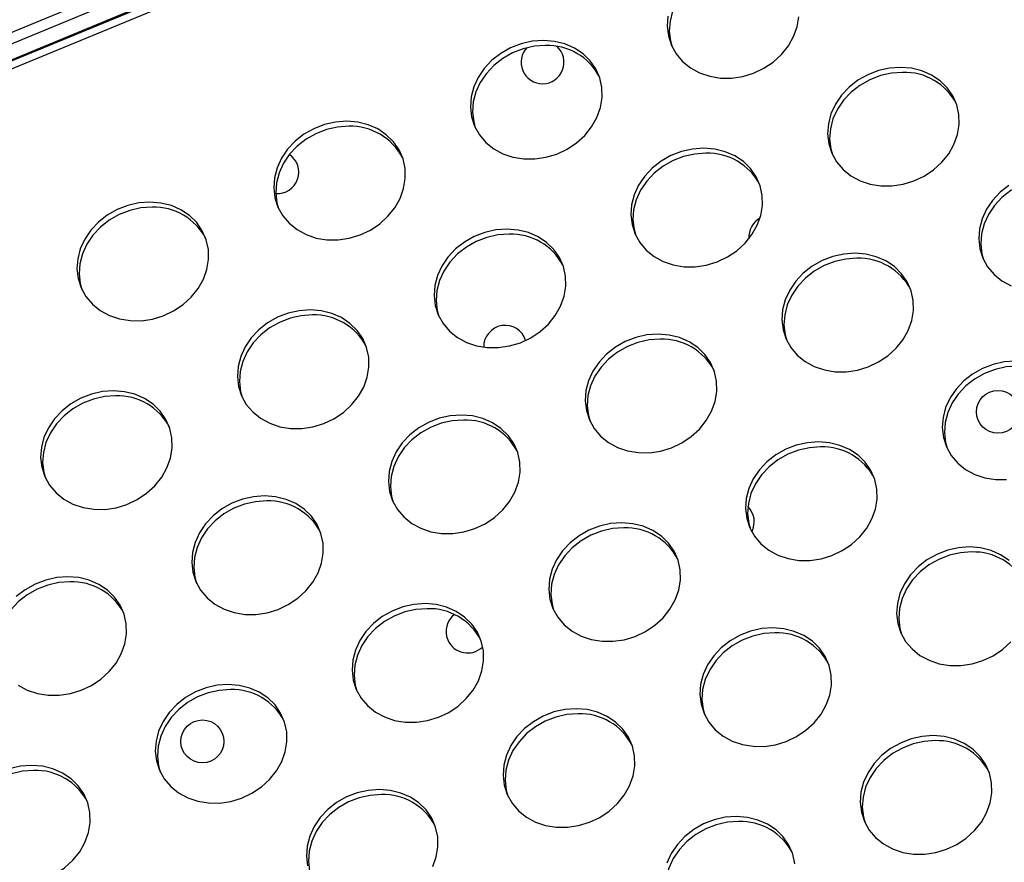
# Model space of a CAD drawing. Units: millimetres. Extents: x 11854.8 to 11867.4, y 10743.2 to 10756.1.
# Drawn here: x 11859.7 to 11859.9, y 10751.5 to 10751.6 of the extents above; entities that cross this region are included whole.
import ezdxf

# ---------------------------------------------------------------- set-up
doc = ezdxf.new("R2010")
doc.units = ezdxf.units.MM

msp = doc.modelspace()

# ---------------------------------------------------------------- linework, layer by layer
at = {"color": 8, "linetype": 'Continuous', "lineweight": 25}
msp.add_line((11860.18465284956, 10751.82056898038), (11859.50871612893, 10751.54058682339), dxfattribs=at)
at = {"color": 7, "linetype": 'Continuous', "lineweight": 25}
for p, q in [((11860.18028832769, 10751.8178640778), (11859.24005530097, 10751.42966273082)), ((11860.1808105382, 10751.81661136732), (11859.24057751148, 10751.42841002034)), ((11860.15693025691, 10751.81204798102), (11859.26473977548, 10751.44249058339)), ((11859.33750186091, 10751.47479441042), (11860.08421069169, 10751.78409133527))]:
    msp.add_line(p, q, dxfattribs=at)
at = {"color": 7, "linetype": 'Continuous', "lineweight": 25, "flags": 128}
for points in [[(11859.81317484846, 10751.62806851893), (11859.81109422391, 10751.627919977), (11859.8090352925, 10751.62745764518), (11859.80705728591, 10751.62669482392), (11859.80521710781, 10751.6256534582), (11859.80356769676, 10751.62436350622), (11859.80215650331, 10751.62286207754), (11859.80102412494, 10751.62119236554), (11859.8002031381, 10751.61940240479), (11859.7997171611, 10751.61754368919), (11859.7995801746, 10751.61566969063), (11859.79979611947, 10751.61383432061), (11859.80010034138, 10751.61275226096)], [(11859.79933554312, 10751.61847676964), (11859.79919855663, 10751.61660277107), (11859.79941450149, 10751.61476740106), (11859.79997716537, 10751.61302345985), (11859.80087036146, 10751.61142111745), (11859.80206839412, 10751.61000647035), (11859.80353679814, 10751.60882021537), (11859.80523333021, 10751.60789647889), (11859.80710918419, 10751.60726183514), (11859.80911039518, 10751.60693454166), (11859.81117939197, 10751.60692401409), (11859.81325665331, 10751.60723055528), (11859.81528242016, 10751.60784534661), (11859.8171984149, 10751.60875070165), (11859.81894951784, 10751.60992057499), (11859.82048535296, 10751.61132131149), (11859.82176173705, 10751.61291261451), (11859.82274195089, 10751.61464870518), (11859.8233977955, 10751.61647963931), (11859.82371040342, 10751.61835274427)], [(11859.77614338414, 10751.61393943711), (11859.77406275959, 10751.61379089517), (11859.77200382818, 10751.61332856336), (11859.77002582159, 10751.6125657421), (11859.76818564349, 10751.61152437638), (11859.76653623244, 10751.61023442439), (11859.76512503899, 10751.60873299572), (11859.76399266062, 10751.60706328371), (11859.76317167378, 10751.60527332296), (11859.76268569678, 10751.60341460737), (11859.76254871028, 10751.6015406088), (11859.76276465515, 10751.59970523879), (11859.76332731903, 10751.59796129758), (11859.76422051511, 10751.59635895519), (11859.76541854777, 10751.59494430809), (11859.76688695179, 10751.5937580531), (11859.76858348386, 10751.59283431662), (11859.77045933785, 10751.59219967287), (11859.77246054883, 10751.59187237939), (11859.77452954563, 10751.59186185182), (11859.77660680697, 10751.59216839302), (11859.77863257382, 10751.59278318435), (11859.78054856855, 10751.59368853939), (11859.7822996715, 10751.59485841272), (11859.78383550661, 10751.59625914922), (11859.78511189071, 10751.59785045225), (11859.78609210455, 10751.59958654291), (11859.78674794915, 10751.60141747704), (11859.78706055708, 10751.603290582), (11859.78702093515, 10751.60515197197), (11859.78663022324, 10751.60694809815), (11859.7858996614, 10751.60862728926), (11859.78485026657, 10751.61014123802), (11859.78351222793, 10751.61144639089), (11859.78192403841, 10751.612505201), (11859.78013138734, 10751.61328720831), (11859.77818584602, 10751.61376991588), (11859.77614338414, 10751.61393943711)], [(11859.77652500211, 10751.61300635667), (11859.77444437757, 10751.61285781473), (11859.77238544615, 10751.61239548291), (11859.77040743957, 10751.61163266165), (11859.76856726146, 10751.61059129593), (11859.76691785041, 10751.60930134395), (11859.76550665697, 10751.60779991527), (11859.76437427859, 10751.60613020327), (11859.76355329176, 10751.60434024252), (11859.76306731476, 10751.60248152693), (11859.76293032826, 10751.60060752836), (11859.76314627312, 10751.59877215834), (11859.76345049504, 10751.59769009869)], [(11859.84266831108, 10751.60892374447), (11859.84058768654, 10751.60877520253), (11859.83852875512, 10751.60831287071), (11859.83655074854, 10751.60755004945), (11859.83471057043, 10751.60650868373), (11859.83306115938, 10751.60521873175), (11859.83164996594, 10751.60371730307), (11859.83051758756, 10751.60204759107), (11859.82969660073, 10751.60025763032), (11859.82921062373, 10751.59839891473), (11859.82907363723, 10751.59652491616), (11859.82928958209, 10751.59468954615), (11859.82985224598, 10751.59294560493), (11859.83074544206, 10751.59134326254), (11859.83194347472, 10751.58992861544), (11859.83341187874, 10751.58874236046), (11859.83510841081, 10751.58781862398), (11859.83698426479, 10751.58718398023), (11859.83898547578, 10751.58685668675), (11859.84105447258, 10751.58684615918), (11859.84313173391, 10751.58715270037), (11859.84515750076, 10751.5877674917), (11859.8470734955, 10751.58867284674), (11859.84882459845, 10751.58984272008), (11859.85036043356, 10751.59124345658), (11859.85163681766, 10751.5928347596), (11859.85261703149, 10751.59457085027), (11859.8532728761, 10751.5964017844), (11859.85358548402, 10751.59827488936), (11859.8535458621, 10751.60013627933), (11859.85315515018, 10751.60193240551), (11859.85242458834, 10751.60361159662), (11859.85137519351, 10751.60512554538), (11859.85003715487, 10751.60643069825), (11859.84844896536, 10751.60748950836), (11859.84665631428, 10751.60827151566), (11859.84471077297, 10751.60875422324), (11859.84266831108, 10751.60892374447)], [(11859.84304992906, 10751.60799066402), (11859.84096930452, 10751.60784212209), (11859.8389103731, 10751.60737979027), (11859.83693236652, 10751.60661696901), (11859.83509218841, 10751.60557560329), (11859.83344277736, 10751.60428565131), (11859.83203158391, 10751.60278422263), (11859.83089920554, 10751.60111451063), (11859.83007821871, 10751.59932454988), (11859.8295922417, 10751.59746583428), (11859.82945525521, 10751.59559183572), (11859.82967120007, 10751.5937564657), (11859.82997542199, 10751.59267440605)], [(11859.73949353779, 10751.59887727484), (11859.73741291325, 10751.59872873291), (11859.73535398183, 10751.59826640109), (11859.73337597525, 10751.59750357983), (11859.73153579714, 10751.59646221411), (11859.72988638609, 10751.59517226213), (11859.72847519265, 10751.59367083345), (11859.72734281427, 10751.59200112145), (11859.72652182744, 10751.5902111607), (11859.72603585044, 10751.58835244511), (11859.72589886394, 10751.58647844654), (11859.7261148088, 10751.58464307652), (11859.72667747268, 10751.58289913531), (11859.72757066877, 10751.58129679292), (11859.72876870143, 10751.57988214582), (11859.73023710545, 10751.57869589083), (11859.73193363752, 10751.57777215436), (11859.7338094915, 10751.57713751061), (11859.73581070249, 10751.57681021712), (11859.73787969929, 10751.57679968955), (11859.73995696062, 10751.57710623075), (11859.74198272747, 10751.57772102208), (11859.74389872221, 10751.57862637712), (11859.74564982516, 10751.57979625045), (11859.74718566027, 10751.58119698695), (11859.74846204437, 10751.58278828998), (11859.7494422582, 10751.58452438065), (11859.75009810281, 10751.58635531478), (11859.75041071073, 10751.58822841974), (11859.75037108881, 10751.59008980971), (11859.7499803769, 10751.59188593589), (11859.74924981506, 10751.59356512699), (11859.74820042022, 10751.59507907576), (11859.74686238158, 10751.59638422863), (11859.74527419207, 10751.59744303874), (11859.743481541, 10751.59822504604), (11859.74153599968, 10751.59870775362), (11859.73949353779, 10751.59887727484)], [(11859.73987515577, 10751.5979441944), (11859.73779453123, 10751.59779565246), (11859.73573559981, 10751.59733332064), (11859.73375759323, 10751.59657049939), (11859.73191741512, 10751.59552913367), (11859.73026800407, 10751.59423918168), (11859.72885681062, 10751.59273775301), (11859.72772443225, 10751.59106804101), (11859.72690344541, 10751.58927808025), (11859.72641746841, 10751.58741936466), (11859.72628048192, 10751.58554536609), (11859.72649642678, 10751.58370999608), (11859.7268006487, 10751.58262793643)], [(11859.80601846474, 10751.5938615822), (11859.8039378402, 10751.59371304026), (11859.80187890878, 10751.59325070844), (11859.7999009022, 10751.59248788718), (11859.79806072409, 10751.59144652147), (11859.79641131304, 10751.59015656948), (11859.79500011959, 10751.58865514081), (11859.79386774122, 10751.5869854288), (11859.79304675438, 10751.58519546805), (11859.79256077738, 10751.58333675246), (11859.79242379089, 10751.58146275389), (11859.79263973575, 10751.57962738388), (11859.79320239963, 10751.57788344267), (11859.79409559571, 10751.57628110028), (11859.79529362838, 10751.57486645318), (11859.7967620324, 10751.57368019819), (11859.79845856447, 10751.57275646171), (11859.80033441845, 10751.57212181796), (11859.80233562944, 10751.57179452448), (11859.80440462623, 10751.57178399691), (11859.80648188757, 10751.57209053811), (11859.80850765442, 10751.57270532944), (11859.81042364916, 10751.57361068448), (11859.81217475211, 10751.57478055781), (11859.81371058722, 10751.57618129431), (11859.81498697131, 10751.57777259734), (11859.81596718515, 10751.579508688), (11859.81662302976, 10751.58133962213), (11859.81693563768, 10751.5832127271), (11859.81689601576, 10751.58507411707), (11859.81650530384, 10751.58687024324), (11859.815774742, 10751.58854943435), (11859.81472534717, 10751.59006338311), (11859.81338730853, 10751.59136853598), (11859.81179911901, 10751.59242734609), (11859.81000646794, 10751.5932093534), (11859.80806092662, 10751.59369206097), (11859.80601846474, 10751.5938615822)], [(11859.80640008271, 10751.59292850176), (11859.80431945817, 10751.59277995982), (11859.80226052676, 10751.592317628), (11859.80028252017, 10751.59155480674), (11859.79844234207, 10751.59051344102), (11859.79679293101, 10751.58922348904), (11859.79538173757, 10751.58772206036), (11859.7942493592, 10751.58605234836), (11859.79342837236, 10751.58426238761), (11859.79294239536, 10751.58240367202), (11859.79280540886, 10751.58052967345), (11859.79302135373, 10751.57869430343), (11859.79332557564, 10751.57761224378)], [(11859.87119072635, 10751.58842323757), (11859.86911010181, 10751.58827469563), (11859.86705117039, 10751.58781236381), (11859.86507316381, 10751.58704954256), (11859.8632329857, 10751.58600817684), (11859.86158357465, 10751.58471822485), (11859.86017238121, 10751.58321679618), (11859.85904000284, 10751.58154708418), (11859.858219016, 10751.57975712342), (11859.857733039, 10751.57789840783), (11859.8575960525, 10751.57602440927), (11859.85781199737, 10751.57418903925), (11859.85811621928, 10751.5731069796)], [(11859.86285136773, 10751.58694125728), (11859.86120195668, 10751.5856513053), (11859.85979076323, 10751.58414987662), (11859.85865838486, 10751.58248016462), (11859.85783739802, 10751.58069020387), (11859.85735142102, 10751.57883148828), (11859.85721443453, 10751.57695748971), (11859.85743037939, 10751.57512211969), (11859.85799304327, 10751.57337817848), (11859.85888623935, 10751.57177583609), (11859.86008427202, 10751.57036118899), (11859.86155267604, 10751.569174934), (11859.86324920811, 10751.56825119753)], [(11859.70284369145, 10751.58381511258), (11859.70076306691, 10751.58366657064), (11859.69870413549, 10751.58320423882), (11859.6967261289, 10751.58244141756), (11859.6948859508, 10751.58140005184), (11859.69323653975, 10751.58011009986), (11859.6918253463, 10751.57860867119), (11859.69069296793, 10751.57693895918), (11859.6898719811, 10751.57514899843), (11859.68938600409, 10751.57329028284), (11859.6892490176, 10751.57141628427), (11859.68946496246, 10751.56958091426), (11859.69002762634, 10751.56783697304), (11859.69092082243, 10751.56623463065), (11859.69211885509, 10751.56481998355), (11859.69358725911, 10751.56363372857), (11859.69528379118, 10751.56270999209), (11859.69715964516, 10751.56207534834), (11859.69916085615, 10751.56174805486), (11859.70122985294, 10751.56173752729), (11859.70330711428, 10751.56204406848), (11859.70533288113, 10751.56265885982), (11859.70724887587, 10751.56356421486), (11859.70899997881, 10751.56473408819), (11859.71053581393, 10751.56613482469), (11859.71181219802, 10751.56772612771), (11859.71279241186, 10751.56946221838), (11859.71344825647, 10751.57129315251), (11859.71376086439, 10751.57316625747), (11859.71372124247, 10751.57502764744), (11859.71333053055, 10751.57682377362), (11859.71259996871, 10751.57850296473), (11859.71155057388, 10751.58001691349), (11859.71021253524, 10751.58132206636), (11859.70862434572, 10751.58238087647), (11859.70683169465, 10751.58316288377), (11859.70488615333, 10751.58364559135), (11859.70284369145, 10751.58381511258)], [(11859.70322530943, 10751.58288203213), (11859.70114468488, 10751.5827334902), (11859.69908575347, 10751.58227115838), (11859.69710774688, 10751.58150833712), (11859.69526756878, 10751.5804669714), (11859.69361815773, 10751.57917701942), (11859.69220696428, 10751.57767559074), (11859.69107458591, 10751.57600587874), (11859.69025359907, 10751.57421591799), (11859.68976762207, 10751.57235720239), (11859.68963063557, 10751.57048320383), (11859.68984658044, 10751.56864783381), (11859.69015080235, 10751.56756577416)], [(11859.7693686184, 10751.57879941993), (11859.76728799385, 10751.578650878), (11859.76522906244, 10751.57818854618), (11859.76325105585, 10751.57742572492), (11859.76141087775, 10751.5763843592), (11859.7597614667, 10751.57509440722), (11859.75835027325, 10751.57359297854), (11859.75721789488, 10751.57192326654), (11859.75639690804, 10751.57013330579), (11859.75591093104, 10751.56827459019), (11859.75577394454, 10751.56640059163), (11859.75598988941, 10751.56456522161), (11859.75655255329, 10751.5628212804), (11859.75744574937, 10751.56121893801), (11859.75864378203, 10751.55980429091), (11859.76011218606, 10751.55861803592), (11859.76180871813, 10751.55769429945), (11859.76368457211, 10751.5570596557), (11859.76568578309, 10751.55673236221), (11859.76775477989, 10751.55672183464), (11859.76983204123, 10751.55702837584), (11859.77185780808, 10751.55764316717), (11859.77377380282, 10751.55854852221), (11859.77552490576, 10751.55971839555), (11859.77706074087, 10751.56111913204), (11859.77833712497, 10751.56271043507), (11859.77931733881, 10751.56444652573), (11859.77997318341, 10751.56627745987), (11859.78028579134, 10751.56815056483), (11859.78024616941, 10751.5700119548), (11859.7798554575, 10751.57180808098), (11859.77912489566, 10751.57348727208), (11859.77807550083, 10751.57500122085), (11859.77673746219, 10751.57630637372), (11859.77514927267, 10751.57736518383), (11859.7733566216, 10751.57814719113), (11859.77141108028, 10751.57862989871), (11859.7693686184, 10751.57879941993)], [(11859.76975023637, 10751.57786633949), (11859.76766961183, 10751.57771779755), (11859.76561068041, 10751.57725546573), (11859.76363267383, 10751.57649264448), (11859.76179249572, 10751.57545127876), (11859.76014308467, 10751.57416132677), (11859.75873189123, 10751.5726598981), (11859.75759951285, 10751.5709901861), (11859.75677852602, 10751.56920022534), (11859.75629254902, 10751.56734150975), (11859.75615556252, 10751.56546751118), (11859.75637150738, 10751.56363214117), (11859.7566757293, 10751.56255008152)], [(11859.83415926203, 10751.57429415575), (11859.83207863749, 10751.57414561381), (11859.83001970608, 10751.57368328199), (11859.82804169949, 10751.57292046073), (11859.82620152139, 10751.57187909502), (11859.82455211033, 10751.57058914303), (11859.82314091689, 10751.56908771436), (11859.82200853852, 10751.56741800235), (11859.82118755168, 10751.5656280416), (11859.82070157468, 10751.56376932601), (11859.82056458818, 10751.56189532744), (11859.82078053305, 10751.56005995743), (11859.82134319693, 10751.55831601622), (11859.82223639301, 10751.55671367382), (11859.82343442567, 10751.55529902672), (11859.82490282969, 10751.55411277174), (11859.82659936176, 10751.55318903526), (11859.82847521575, 10751.55255439151), (11859.83047642673, 10751.55222709803), (11859.83254542353, 10751.55221657046), (11859.83462268487, 10751.55252311165), (11859.83664845172, 10751.55313790299), (11859.83856444645, 10751.55404325803), (11859.8403155494, 10751.55521313136), (11859.84185138451, 10751.55661386786), (11859.84312776861, 10751.55820517089), (11859.84410798245, 10751.55994126155), (11859.84476382705, 10751.56177219568), (11859.84507643497, 10751.56364530064), (11859.84503681305, 10751.56550669061), (11859.84464610114, 10751.56730281679), (11859.8439155393, 10751.5689820079), (11859.84286614447, 10751.57049595666), (11859.84152810583, 10751.57180110953), (11859.83993991631, 10751.57285991964), (11859.83814726524, 10751.57364192695), (11859.83620172392, 10751.57412463452), (11859.83415926203, 10751.57429415575)], [(11859.83454088001, 10751.57336107531), (11859.83246025547, 10751.57321253337), (11859.83040132405, 10751.57275020155), (11859.82842331747, 10751.57198738029), (11859.82658313936, 10751.57094601457), (11859.82493372831, 10751.56965606259), (11859.82352253487, 10751.56815463391), (11859.82239015649, 10751.56648492191), (11859.82156916966, 10751.56469496116), (11859.82108319266, 10751.56283624556), (11859.82094620616, 10751.560962247), (11859.82116215102, 10751.55912687698), (11859.82146637294, 10751.55804481734)], [(11859.73271877205, 10751.56373725767), (11859.73063814751, 10751.56358871573), (11859.72857921609, 10751.56312638391), (11859.72660120951, 10751.56236356265), (11859.7247610314, 10751.56132219693), (11859.72311162035, 10751.56003224495), (11859.72170042691, 10751.55853081627), (11859.72056804853, 10751.55686110427), (11859.7197470617, 10751.55507114352), (11859.7192610847, 10751.55321242793), (11859.7191240982, 10751.55133842936), (11859.71934004306, 10751.54950305935), (11859.71990270695, 10751.54775911814), (11859.72079590303, 10751.54615677574), (11859.72199393569, 10751.54474212864), (11859.72346233971, 10751.54355587366), (11859.72515887178, 10751.54263213718), (11859.72703472576, 10751.54199749343), (11859.72903593675, 10751.54167019995), (11859.73110493355, 10751.54165967238), (11859.73318219488, 10751.54196621357), (11859.73520796173, 10751.54258100491), (11859.73712395647, 10751.54348635995), (11859.73887505942, 10751.54465623328), (11859.74041089453, 10751.54605696978), (11859.74168727863, 10751.5476482728), (11859.74266749246, 10751.54938436347), (11859.74332333707, 10751.5512152976), (11859.74363594499, 10751.55308840256), (11859.74359632307, 10751.55494979253), (11859.74320561115, 10751.55674591871), (11859.74247504931, 10751.55842510982), (11859.74142565448, 10751.55993905858), (11859.74008761584, 10751.56124421145), (11859.73849942633, 10751.56230302156), (11859.73670677525, 10751.56308502886), (11859.73476123394, 10751.56356773644), (11859.73271877205, 10751.56373725767)], [(11859.73310039003, 10751.56280417722), (11859.73101976549, 10751.56265563529), (11859.72896083407, 10751.56219330347), (11859.72698282749, 10751.56143048221), (11859.72514264938, 10751.56038911649), (11859.72349323833, 10751.55909916451), (11859.72208204488, 10751.55759773583), (11859.72094966651, 10751.55592802383), (11859.72012867968, 10751.55413806307), (11859.71964270267, 10751.55227934748), (11859.71950571618, 10751.55040534892), (11859.71972166104, 10751.5485699789), (11859.72002588296, 10751.54748791925)], [(11859.79750941569, 10751.55923199348), (11859.79542879115, 10751.55908345155), (11859.79336985973, 10751.55862111973), (11859.79139185315, 10751.55785829847), (11859.78955167504, 10751.55681693275), (11859.78790226399, 10751.55552698077), (11859.78649107054, 10751.55402555209), (11859.78535869217, 10751.55235584009), (11859.78453770534, 10751.55056587933), (11859.78405172833, 10751.54870716374), (11859.78391474184, 10751.54683316518), (11859.7841306867, 10751.54499779516), (11859.78469335058, 10751.54325385395), (11859.78558654667, 10751.54165151156), (11859.78678457933, 10751.54023686446), (11859.78825298335, 10751.53905060947), (11859.78994951542, 10751.53812687299), (11859.7918253694, 10751.53749222924), (11859.79382658039, 10751.53716493576), (11859.79589557719, 10751.53715440819), (11859.79797283852, 10751.53746094939), (11859.79999860537, 10751.53807574072), (11859.80191460011, 10751.53898109576), (11859.80366570306, 10751.54015096909), (11859.80520153817, 10751.54155170559), (11859.80647792227, 10751.54314300862), (11859.8074581361, 10751.54487909928), (11859.80811398071, 10751.54671003342), (11859.80842658863, 10751.54858313838), (11859.80838696671, 10751.55044452835), (11859.80799625479, 10751.55224065452), (11859.80726569295, 10751.55391984563), (11859.80621629812, 10751.55543379439), (11859.80487825948, 10751.55673894727), (11859.80329006997, 10751.55779775737), (11859.80149741889, 10751.55857976468), (11859.79955187758, 10751.55906247225), (11859.79750941569, 10751.55923199348)], [(11859.79789103367, 10751.55829891304), (11859.79581040913, 10751.5581503711), (11859.79375147771, 10751.55768803928), (11859.79177347112, 10751.55692521802), (11859.78993329302, 10751.5558838523), (11859.78828388197, 10751.55459390032), (11859.78687268852, 10751.55309247164), (11859.78574031015, 10751.55142275964), (11859.78491932331, 10751.54963279889), (11859.78443334631, 10751.5477740833), (11859.78429635982, 10751.54590008473), (11859.78451230468, 10751.54406471472), (11859.78481652659, 10751.54298265507)], [(11859.86403434264, 10751.55421630084), (11859.8619537181, 10751.5540677589), (11859.85989478668, 10751.55360542708), (11859.85791678009, 10751.55284260582), (11859.85607660199, 10751.5518012401), (11859.85442719094, 10751.55051128812), (11859.85301599749, 10751.54900985945), (11859.85188361912, 10751.54734014744), (11859.85106263228, 10751.54555018669), (11859.85057665528, 10751.5436914711), (11859.85043966879, 10751.54181747253), (11859.85065561365, 10751.53998210252), (11859.85121827753, 10751.53823816131), (11859.85211147361, 10751.53663581891), (11859.85330950628, 10751.53522117181), (11859.8547779103, 10751.53403491683), (11859.85647444237, 10751.53311118035), (11859.85835029635, 10751.5324765366), (11859.86035150734, 10751.53214924312), (11859.86242050413, 10751.53213871555)], [(11859.86441596061, 10751.55328322039), (11859.86233533607, 10751.55313467846), (11859.86027640466, 10751.55267234664), (11859.85829839807, 10751.55190952538), (11859.85645821997, 10751.55086815966), (11859.85480880891, 10751.54957820768), (11859.85339761547, 10751.548076779), (11859.8522652371, 10751.546407067), (11859.85144425026, 10751.54461710625), (11859.85095827326, 10751.54275839065), (11859.85082128676, 10751.54088439209), (11859.85103723163, 10751.53904902207), (11859.85134145354, 10751.53796696242)], [(11859.69606892571, 10751.5486750954), (11859.69398830117, 10751.54852655346), (11859.69192936975, 10751.54806422164), (11859.68995136317, 10751.54730140039), (11859.68811118506, 10751.54626003467), (11859.68646177401, 10751.54497008268), (11859.68505058056, 10751.54346865401), (11859.68391820219, 10751.54179894201), (11859.68309721535, 10751.54000898125), (11859.68261123835, 10751.53815026566), (11859.68247425186, 10751.53627626709), (11859.68269019672, 10751.53444089708), (11859.6832528606, 10751.53269695587), (11859.68414605668, 10751.53109461348), (11859.68534408935, 10751.52967996638), (11859.68681249337, 10751.52849371139), (11859.68850902544, 10751.52756997491), (11859.69038487942, 10751.52693533116), (11859.69238609041, 10751.52660803768), (11859.6944550872, 10751.52659751011), (11859.69653234854, 10751.52690405131), (11859.69855811539, 10751.52751884264), (11859.70047411013, 10751.52842419768), (11859.70222521308, 10751.52959407101), (11859.70376104819, 10751.53099480751), (11859.70503743228, 10751.53258611054), (11859.70601764612, 10751.5343222012), (11859.70667349073, 10751.53615313533), (11859.70698609865, 10751.5380262403), (11859.70694647673, 10751.53988763027), (11859.70655576481, 10751.54168375644), (11859.70582520297, 10751.54336294755), (11859.70477580814, 10751.54487689631), (11859.7034377695, 10751.54618204919), (11859.70184957998, 10751.54724085929), (11859.70005692891, 10751.5480228666), (11859.69811138759, 10751.54850557417), (11859.69606892571, 10751.5486750954)], [(11859.69645054368, 10751.54774201496), (11859.69436991914, 10751.54759347302), (11859.69231098773, 10751.5471311412), (11859.69033298114, 10751.54636831994), (11859.68849280304, 10751.54532695422), (11859.68684339198, 10751.54403700224), (11859.68543219854, 10751.54253557356), (11859.68429982017, 10751.54086586156), (11859.68347883333, 10751.53907590081), (11859.68299285633, 10751.53721718522), (11859.68285586983, 10751.53534318665), (11859.6830718147, 10751.53350781664), (11859.68337603661, 10751.53242575698)], [(11859.76085956935, 10751.54416983122), (11859.75877894481, 10751.54402128928), (11859.75672001339, 10751.54355895746), (11859.7547420068, 10751.5427961362), (11859.7529018287, 10751.54175477048), (11859.75125241765, 10751.5404648185), (11859.7498412242, 10751.53896338982), (11859.74870884583, 10751.53729367782), (11859.74788785899, 10751.53550371707), (11859.74740188199, 10751.53364500148), (11859.7472648955, 10751.53177100291), (11859.74748084036, 10751.52993563289), (11859.74804350424, 10751.52819169168), (11859.74893670032, 10751.52658934929), (11859.75013473299, 10751.52517470219), (11859.75160313701, 10751.5239884472), (11859.75329966908, 10751.52306471073), (11859.75517552306, 10751.52243006698), (11859.75717673405, 10751.5221027735), (11859.75924573084, 10751.52209224592), (11859.76132299218, 10751.52239878712), (11859.76334875903, 10751.52301357845), (11859.76526475377, 10751.52391893349), (11859.76701585671, 10751.52508880683), (11859.76855169183, 10751.52648954332), (11859.76982807592, 10751.52808084635), (11859.77080828976, 10751.52981693702), (11859.77146413436, 10751.53164787115), (11859.77177674229, 10751.53352097611), (11859.77173712037, 10751.53538236608), (11859.77134640845, 10751.53717849226), (11859.77061584661, 10751.53885768336), (11859.76956645178, 10751.54037163213), (11859.76822841314, 10751.541676785), (11859.76664022362, 10751.54273559511), (11859.76484757255, 10751.54351760241), (11859.76290203123, 10751.54400030999), (11859.76085956935, 10751.54416983122)], [(11859.76124118732, 10751.54323675077), (11859.75916056278, 10751.54308820883), (11859.75710163137, 10751.54262587701), (11859.75512362478, 10751.54186305576), (11859.75328344667, 10751.54082169004), (11859.75163403562, 10751.53953173806), (11859.75022284218, 10751.53803030938), (11859.74909046381, 10751.53636059738), (11859.74826947697, 10751.53457063662), (11859.74778349997, 10751.53271192103), (11859.74764651347, 10751.53083792247), (11859.74786245834, 10751.52900255245), (11859.74816668025, 10751.5279204928)], [(11859.82738449629, 10751.53915413857), (11859.82530387175, 10751.53900559663), (11859.82324494033, 10751.53854326482), (11859.82126693375, 10751.53778044356), (11859.81942675564, 10751.53673907784), (11859.81777734459, 10751.53544912585), (11859.81636615115, 10751.53394769718), (11859.81523377278, 10751.53227798518), (11859.81441278594, 10751.53048802442), (11859.81392680894, 10751.52862930883), (11859.81378982244, 10751.52675531027), (11859.81400576731, 10751.52491994025), (11859.81456843119, 10751.52317599904), (11859.81546162727, 10751.52157365665), (11859.81665965993, 10751.52015900955), (11859.81812806395, 10751.51897275456), (11859.81982459602, 10751.51804901808), (11859.82170045, 10751.51741437433), (11859.82370166099, 10751.51708708085), (11859.82577065779, 10751.51707655328), (11859.82784791913, 10751.51738309448), (11859.82987368598, 10751.51799788581), (11859.83178968071, 10751.51890324085), (11859.83354078366, 10751.52007311418), (11859.83507661877, 10751.52147385068), (11859.83635300287, 10751.52306515371), (11859.8373332167, 10751.52480124437), (11859.83798906131, 10751.52663217851), (11859.83830166924, 10751.52850528347), (11859.83826204731, 10751.53036667344), (11859.8378713354, 10751.53216279961), (11859.83714077356, 10751.53384199072), (11859.83609137873, 10751.53535593948), (11859.83475334008, 10751.53666109236), (11859.83316515057, 10751.53771990246), (11859.8313724995, 10751.53850190977), (11859.82942695818, 10751.53898461734), (11859.82738449629, 10751.53915413857)], [(11859.82776611427, 10751.53822105813), (11859.82568548973, 10751.53807251619), (11859.82362655831, 10751.53761018437), (11859.82164855173, 10751.53684736311), (11859.81980837362, 10751.5358059974), (11859.81815896257, 10751.53451604541), (11859.81674776913, 10751.53301461673), (11859.81561539075, 10751.53134490473), (11859.81479440392, 10751.52955494398), (11859.81430842691, 10751.52769622839), (11859.81417144042, 10751.52582222982), (11859.81438738528, 10751.52398685981), (11859.8146916072, 10751.52290480015)], [(11859.724209723, 10751.52910766895), (11859.72212909846, 10751.52895912701), (11859.72007016705, 10751.52849679519), (11859.71809216046, 10751.52773397393), (11859.71625198236, 10751.52669260821), (11859.7146025713, 10751.52540265623), (11859.71319137786, 10751.52390122756), (11859.71205899949, 10751.52223151555), (11859.71123801265, 10751.5204415548), (11859.71075203565, 10751.51858283921), (11859.71061504915, 10751.51670884064), (11859.71083099402, 10751.51487347063), (11859.7113936579, 10751.51312952942), (11859.71228685398, 10751.51152718703), (11859.71348488664, 10751.51011253993), (11859.71495329066, 10751.50892628494), (11859.71664982273, 10751.50800254846), (11859.71852567672, 10751.50736790471), (11859.7205268877, 10751.50704061123), (11859.7225958845, 10751.50703008366), (11859.72467314584, 10751.50733662485), (11859.72669891269, 10751.50795141619), (11859.72861490742, 10751.50885677123), (11859.73036601037, 10751.51002664456), (11859.73190184548, 10751.51142738106), (11859.73317822958, 10751.51301868409), (11859.73415844342, 10751.51475477475), (11859.73481428802, 10751.51658570888), (11859.73512689594, 10751.51845881384), (11859.73508727402, 10751.52032020381), (11859.73469656211, 10751.52211632999), (11859.73396600027, 10751.5237955211), (11859.73291660544, 10751.52530946986), (11859.7315785668, 10751.52661462273), (11859.72999037728, 10751.52767343284), (11859.72819772621, 10751.52845544015), (11859.72625218489, 10751.52893814772), (11859.724209723, 10751.52910766895)], [(11859.72459134098, 10751.5281745885), (11859.72251071644, 10751.52802604657), (11859.72045178502, 10751.52756371475), (11859.71847377844, 10751.52680089349), (11859.71663360033, 10751.52575952777), (11859.71498418928, 10751.52446957579), (11859.71357299584, 10751.52296814711), (11859.71244061746, 10751.52129843511), (11859.71161963063, 10751.51950847436), (11859.71113365363, 10751.51764975877), (11859.71099666713, 10751.5157757602), (11859.71121261199, 10751.51394039018), (11859.71151683391, 10751.51285833053)], [(11859.79073464995, 10751.52409197631), (11859.78865402541, 10751.52394343437), (11859.78659509399, 10751.52348110255), (11859.78461708741, 10751.52271828129), (11859.7827769093, 10751.52167691557), (11859.78112749825, 10751.52038696359), (11859.77971630481, 10751.51888553491), (11859.77858392643, 10751.51721582291), (11859.7777629396, 10751.51542586216), (11859.7772769626, 10751.51356714657), (11859.7771399761, 10751.511693148), (11859.77735592096, 10751.50985777798), (11859.77791858484, 10751.50811383677), (11859.77881178093, 10751.50651149438), (11859.78000981359, 10751.50509684728), (11859.78147821761, 10751.5039105923), (11859.78317474968, 10751.50298685582), (11859.78505060366, 10751.50235221207), (11859.78705181465, 10751.50202491859), (11859.78912081145, 10751.50201439102), (11859.79119807278, 10751.50232093221), (11859.79322383963, 10751.50293572354), (11859.79513983437, 10751.50384107858), (11859.79689093732, 10751.50501095192), (11859.79842677243, 10751.50641168842), (11859.79970315653, 10751.50800299144), (11859.80068337036, 10751.50973908211), (11859.80133921497, 10751.51157001624), (11859.80165182289, 10751.5134431212), (11859.80161220097, 10751.51530451117), (11859.80122148905, 10751.51710063735), (11859.80049092721, 10751.51877982846), (11859.79944153238, 10751.52029377722), (11859.79810349374, 10751.52159893009), (11859.79651530423, 10751.5226577402), (11859.79472265315, 10751.5234397475), (11859.79277711184, 10751.52392245508), (11859.79073464995, 10751.52409197631)], [(11859.79111626793, 10751.52315889586), (11859.78903564339, 10751.52301035393), (11859.78697671197, 10751.52254802211), (11859.78499870538, 10751.52178520085), (11859.78315852728, 10751.52074383513), (11859.78150911623, 10751.51945388315), (11859.78009792278, 10751.51795245447), (11859.77896554441, 10751.51628274247), (11859.77814455757, 10751.51449278171), (11859.77765858057, 10751.51263406612), (11859.77752159408, 10751.51076006755), (11859.77773753894, 10751.50892469754), (11859.77804176086, 10751.50784263788)], [(11859.85552529359, 10751.51958671212), (11859.85344466905, 10751.51943817018), (11859.85138573763, 10751.51897583836), (11859.84940773105, 10751.51821301711), (11859.84756755294, 10751.51717165139), (11859.84591814189, 10751.5158816994), (11859.84450694844, 10751.51438027073), (11859.84337457007, 10751.51271055873), (11859.84255358324, 10751.51092059797), (11859.84206760623, 10751.50906188238), (11859.84193061974, 10751.50718788381), (11859.8421465646, 10751.5053525138), (11859.84270922848, 10751.50360857259), (11859.84360242457, 10751.5020062302), (11859.84480045723, 10751.5005915831), (11859.84626886125, 10751.49940532811), (11859.84796539332, 10751.49848159163), (11859.8498412473, 10751.49784694788), (11859.85184245829, 10751.4975196544), (11859.85391145509, 10751.49750912683), (11859.85598871642, 10751.49781566803), (11859.85801448327, 10751.49843045936), (11859.85993047801, 10751.4993358144), (11859.86168158096, 10751.50050568773), (11859.86321741607, 10751.50190642423)], [(11859.85590691157, 10751.51865363168), (11859.85382628702, 10751.51850508974), (11859.85176735561, 10751.51804275792), (11859.84978934902, 10751.51727993666), (11859.84794917092, 10751.51623857094), (11859.84629975987, 10751.51494861896), (11859.84488856642, 10751.51344719028), (11859.84375618805, 10751.51177747828), (11859.84293520121, 10751.50998751753), (11859.84244922421, 10751.50812880194), (11859.84231223772, 10751.50625480337), (11859.84252818258, 10751.50441943335), (11859.84283240449, 10751.5033373737)], [(11859.86289413738, 10751.51709366591), (11859.86130594786, 10751.51815247601), (11859.85951329679, 10751.51893448332), (11859.85756775547, 10751.51941719089), (11859.85552529359, 10751.51958671212)], [(11859.68794149464, 10751.51311242624), (11859.6858608701, 10751.5129638843), (11859.68380193868, 10751.51250155248), (11859.68182393209, 10751.51173873122), (11859.67998375399, 10751.51069736551), (11859.67833434294, 10751.50940741352), (11859.67692314949, 10751.50790598484), (11859.67579077112, 10751.50623627284), (11859.67496978428, 10751.50444631209), (11859.67448380728, 10751.5025875965), (11859.67434682079, 10751.50071359793), (11859.67456276565, 10751.49887822792), (11859.67486698756, 10751.49779616827)], [(11859.68755987666, 10751.51404550668), (11859.68547925212, 10751.51389696475), (11859.6834203207, 10751.51343463293), (11859.68144231412, 10751.51267181167), (11859.67960213601, 10751.51163044595), (11859.67795272496, 10751.51034049397)], [(11859.67830344432, 10751.49386412267), (11859.67999997639, 10751.4929403862), (11859.68187583037, 10751.49230574244), (11859.68387704136, 10751.49197844896), (11859.68594603816, 10751.49196792139), (11859.68802329949, 10751.49227446259), (11859.69004906634, 10751.49288925392), (11859.69196506108, 10751.49379460896), (11859.69371616403, 10751.49496448229), (11859.69525199914, 10751.49636521879), (11859.69652838324, 10751.49795652182), (11859.69750859707, 10751.49969261248), (11859.69816444168, 10751.50152354662), (11859.6984770496, 10751.50339665158), (11859.69843742768, 10751.50525804155), (11859.69804671576, 10751.50705416773), (11859.69731615392, 10751.50873335883), (11859.69626675909, 10751.51024730759), (11859.69492872045, 10751.51155246047), (11859.69334053094, 10751.51261127057), (11859.69154787986, 10751.51339327788), (11859.68960233855, 10751.51387598545), (11859.68755987666, 10751.51404550668)], [(11859.75408480361, 10751.50902981404), (11859.75200417907, 10751.5088812721), (11859.74994524765, 10751.50841894028), (11859.74796724106, 10751.50765611902), (11859.74612706296, 10751.50661475331), (11859.74447765191, 10751.50532480132), (11859.74306645846, 10751.50382337265), (11859.74193408009, 10751.50215366064), (11859.74111309325, 10751.50036369989), (11859.74062711625, 10751.4985049843), (11859.74049012976, 10751.49663098573), (11859.74070607462, 10751.49479561572), (11859.7412687385, 10751.49305167451), (11859.74216193458, 10751.49144933212), (11859.74335996725, 10751.49003468502), (11859.74482837127, 10751.48884843003), (11859.74652490334, 10751.48792469355), (11859.74840075732, 10751.4872900498), (11859.75040196831, 10751.48696275632), (11859.7524709651, 10751.48695222875), (11859.75454822644, 10751.48725876994), (11859.75657399329, 10751.48787356128), (11859.75848998803, 10751.48877891632), (11859.76024109097, 10751.48994878965), (11859.76177692609, 10751.49134952615), (11859.76305331018, 10751.49294082918), (11859.76403352402, 10751.49467691984), (11859.76468936863, 10751.49650785397), (11859.76500197655, 10751.49838095893), (11859.76496235463, 10751.5002423489), (11859.76457164271, 10751.50203847508), (11859.76384108087, 10751.50371766619), (11859.76279168604, 10751.50523161495), (11859.7614536474, 10751.50653676782), (11859.75986545788, 10751.50759557793), (11859.75807280681, 10751.50837758523), (11859.75612726549, 10751.50886029281), (11859.75408480361, 10751.50902981404)], [(11859.75446642158, 10751.50809673359), (11859.75238579704, 10751.50794819166), (11859.75032686563, 10751.50748585984), (11859.74834885904, 10751.50672303858), (11859.74650868094, 10751.50568167286), (11859.74485926988, 10751.50439172088), (11859.74344807644, 10751.5028902922), (11859.74231569807, 10751.5012205802), (11859.74149471123, 10751.49943061945), (11859.74100873423, 10751.49757190386), (11859.74087174773, 10751.49569790529), (11859.7410876926, 10751.49386253527), (11859.74139191451, 10751.49278047562)], [(11859.81887544725, 10751.50452454985), (11859.81679482271, 10751.50437600792), (11859.81473589129, 10751.5039136761), (11859.8127578847, 10751.50315085484), (11859.8109177066, 10751.50210948912), (11859.80926829555, 10751.50081953714), (11859.8078571021, 10751.49931810846), (11859.80672472373, 10751.49764839646), (11859.80590373689, 10751.49585843571), (11859.80541775989, 10751.49399972011), (11859.80528077339, 10751.49212572155), (11859.80549671826, 10751.49029035153), (11859.80605938214, 10751.48854641032), (11859.80695257822, 10751.48694406793), (11859.80815061088, 10751.48552942083), (11859.80961901491, 10751.48434316584), (11859.81131554698, 10751.48341942937), (11859.81319140096, 10751.48278478561), (11859.81519261194, 10751.48245749213), (11859.81726160874, 10751.48244696456), (11859.81933887008, 10751.48275350576), (11859.82136463693, 10751.48336829709), (11859.82328063167, 10751.48427365213), (11859.82503173461, 10751.48544352546), (11859.82656756972, 10751.48684426196), (11859.82784395382, 10751.48843556499), (11859.82882416766, 10751.49017165565), (11859.82948001226, 10751.49200258979), (11859.82979262019, 10751.49387569475), (11859.82975299826, 10751.49573708472), (11859.82936228635, 10751.4975332109), (11859.82863172451, 10751.499212402), (11859.82758232968, 10751.50072635077), (11859.82624429104, 10751.50203150364), (11859.82465610152, 10751.50309031374), (11859.82286345045, 10751.50387232105), (11859.82091790913, 10751.50435502862), (11859.81887544725, 10751.50452454985)], [(11859.81925706522, 10751.50359146941), (11859.81717644068, 10751.50344292747), (11859.81511750926, 10751.50298059565), (11859.81313950268, 10751.50221777439), (11859.81129932457, 10751.50117640868), (11859.80964991352, 10751.49988645669), (11859.80823872008, 10751.49838502802), (11859.8071063417, 10751.49671531601), (11859.80628535487, 10751.49492535526), (11859.80579937787, 10751.49306663967), (11859.80566239137, 10751.4911926411), (11859.80587833623, 10751.48935727109), (11859.80618255815, 10751.48827521144)], [(11859.71743495726, 10751.49396765177), (11859.71535433272, 10751.49381910984), (11859.71329540131, 10751.49335677802), (11859.71131739472, 10751.49259395676), (11859.70947721661, 10751.49155259104), (11859.70782780556, 10751.49026263906), (11859.70641661212, 10751.48876121038), (11859.70528423375, 10751.48709149838), (11859.70446324691, 10751.48530153762), (11859.70397726991, 10751.48344282203), (11859.70384028341, 10751.48156882347), (11859.70405622828, 10751.47973345345), (11859.70461889216, 10751.47798951224), (11859.70551208824, 10751.47638716985), (11859.7067101209, 10751.47497252275), (11859.70817852492, 10751.47378626776), (11859.70987505699, 10751.47286253129), (11859.71175091097, 10751.47222788753), (11859.71375212196, 10751.47190059405), (11859.71582111876, 10751.47189006648), (11859.7178983801, 10751.47219660768), (11859.71992414695, 10751.47281139901), (11859.72184014168, 10751.47371675405), (11859.72359124463, 10751.47488662738), (11859.72512707974, 10751.47628736388), (11859.72640346384, 10751.47787866691), (11859.72738367767, 10751.47961475757), (11859.72803952228, 10751.48144569171), (11859.72835213021, 10751.48331879667), (11859.72831250828, 10751.48518018664), (11859.72792179637, 10751.48697631282), (11859.72719123453, 10751.48865550392), (11859.7261418397, 10751.49016945269), (11859.72480380105, 10751.49147460556), (11859.72321561154, 10751.49253341566), (11859.72142296047, 10751.49331542297), (11859.71947741915, 10751.49379813054), (11859.71743495726, 10751.49396765177)], [(11859.71781657524, 10751.49303457133), (11859.7157359507, 10751.49288602939), (11859.71367701928, 10751.49242369757), (11859.7116990127, 10751.49166087631), (11859.70985883459, 10751.49061951059), (11859.70820942354, 10751.48932955861), (11859.7067982301, 10751.48782812994), (11859.70566585172, 10751.48615841793), (11859.70484486489, 10751.48436845718), (11859.70435888788, 10751.48250974159), (11859.70422190139, 10751.48063574302), (11859.70443784625, 10751.47880037301), (11859.70474206817, 10751.47771831336)], [(11859.7822256009, 10751.48946238759), (11859.78014497636, 10751.48931384565), (11859.77808604494, 10751.48885151383), (11859.77610803836, 10751.48808869257), (11859.77426786025, 10751.48704732685), (11859.7726184492, 10751.48575737487), (11859.77120725576, 10751.48425594619), (11859.77007487739, 10751.48258623419), (11859.76925389055, 10751.48079627344), (11859.76876791355, 10751.47893755785), (11859.76863092705, 10751.47706355928), (11859.76884687192, 10751.47522818927), (11859.7694095358, 10751.47348424806), (11859.77030273188, 10751.47188190566), (11859.77150076454, 10751.47046725856), (11859.77296916856, 10751.46928100358), (11859.77466570063, 10751.4683572671), (11859.77654155461, 10751.46772262335), (11859.7785427656, 10751.46739532987), (11859.7806117624, 10751.4673848023), (11859.78268902374, 10751.46769134349), (11859.78471479058, 10751.46830613482), (11859.78663078532, 10751.46921148986), (11859.78838188827, 10751.4703813632), (11859.78991772338, 10751.4717820997), (11859.79119410748, 10751.47337340272), (11859.79217432131, 10751.47510949339), (11859.79283016592, 10751.47694042752), (11859.79314277384, 10751.47881353248), (11859.79310315192, 10751.48067492245), (11859.79271244, 10751.48247104863), (11859.79198187816, 10751.48415023974), (11859.79093248333, 10751.4856641885), (11859.78959444469, 10751.48696934137), (11859.78800625518, 10751.48802815148), (11859.78621360411, 10751.48881015878), (11859.78426806279, 10751.48929286636), (11859.7822256009, 10751.48946238759)], [(11859.78260721888, 10751.48852930714), (11859.78052659434, 10751.48838076521), (11859.77846766292, 10751.48791843339), (11859.77648965634, 10751.48715561213), (11859.77464947823, 10751.48611424641), (11859.77300006718, 10751.48482429443), (11859.77158887373, 10751.48332286575), (11859.77045649536, 10751.48165315375), (11859.76963550853, 10751.479863193), (11859.76914953152, 10751.4780044774), (11859.76901254503, 10751.47613047884), (11859.76922848989, 10751.47429510882), (11859.76953271181, 10751.47321304917)], [(11859.84875052785, 10751.48444669494), (11859.84666990331, 10751.48429815301), (11859.84461097189, 10751.48383582119), (11859.84263296531, 10751.48307299993), (11859.8407927872, 10751.48203163421), (11859.83914337615, 10751.48074168223), (11859.8377321827, 10751.47924025355), (11859.83659980433, 10751.47757054155), (11859.8357788175, 10751.47578058079), (11859.83529284049, 10751.4739218652), (11859.835155854, 10751.47204786664), (11859.83537179886, 10751.47021249662), (11859.83593446274, 10751.46846855541), (11859.83682765883, 10751.46686621302), (11859.83802569149, 10751.46545156592), (11859.83949409551, 10751.46426531093), (11859.84119062758, 10751.46334157446), (11859.84306648156, 10751.4627069307), (11859.84506769255, 10751.46237963722), (11859.84713668934, 10751.46236910965), (11859.84921395068, 10751.46267565085), (11859.85123971753, 10751.46329044218), (11859.85315571227, 10751.46419579722), (11859.85490681522, 10751.46536567055), (11859.85644265033, 10751.46676640705), (11859.85771903442, 10751.46835771008), (11859.85869924826, 10751.47009380074), (11859.85935509287, 10751.47192473488), (11859.85966770079, 10751.47379783984), (11859.85962807887, 10751.47565922981), (11859.85923736695, 10751.47745535599), (11859.85850680511, 10751.47913454709), (11859.85745741028, 10751.48064849586), (11859.85611937164, 10751.48195364873), (11859.85453118212, 10751.48301245884), (11859.85273853105, 10751.48379446614), (11859.85079298973, 10751.48427717371), (11859.84875052785, 10751.48444669494)], [(11859.84913214583, 10751.4835136145), (11859.84705152128, 10751.48336507256), (11859.84499258987, 10751.48290274074), (11859.84301458328, 10751.48213991948), (11859.84117440518, 10751.48109855377), (11859.83952499413, 10751.47980860178), (11859.83811380068, 10751.47830717311), (11859.83698142231, 10751.4766374611), (11859.83616043547, 10751.47484750035), (11859.83567445847, 10751.47298878476), (11859.83553747197, 10751.47111478619), (11859.83575341684, 10751.46927941618), (11859.83605763875, 10751.46819735653)], [(11859.6811667289, 10751.47797240906), (11859.67908610436, 10751.47782386713), (11859.67702717294, 10751.47736153531), (11859.67504916635, 10751.47659871405), (11859.67320898825, 10751.47555734833), (11859.6715595772, 10751.47426739635), (11859.67014838375, 10751.47276596767), (11859.66901600538, 10751.47109625567), (11859.66819501854, 10751.46930629491), (11859.66770904154, 10751.46744757932), (11859.66757205505, 10751.46557358076), (11859.66778799991, 10751.46373821074), (11859.66809222182, 10751.46265615109)], [(11859.68078511092, 10751.47890548951), (11859.67870448638, 10751.47875694757), (11859.67664555496, 10751.47829461575)], [(11859.67710227562, 10751.45683843179), (11859.67917127242, 10751.45682790421), (11859.68124853375, 10751.45713444541), (11859.6832743006, 10751.45774923674), (11859.68519029534, 10751.45865459178), (11859.68694139829, 10751.45982446512), (11859.6884772334, 10751.46122520162), (11859.6897536175, 10751.46281650464), (11859.69073383133, 10751.46455259531), (11859.69138967594, 10751.46638352944), (11859.69170228386, 10751.4682566344), (11859.69166266194, 10751.47011802437), (11859.69127195002, 10751.47191415055), (11859.69054138818, 10751.47359334165), (11859.68949199335, 10751.47510729042), (11859.68815395471, 10751.47641244329), (11859.6865657652, 10751.4774712534), (11859.68477311412, 10751.4782532607), (11859.68282757281, 10751.47873596828), (11859.68078511092, 10751.47890548951)], [(11859.74557575456, 10751.47440022532), (11859.74349513002, 10751.47425168338), (11859.7414361986, 10751.47378935156), (11859.73945819202, 10751.47302653031), (11859.73761801391, 10751.47198516459), (11859.73596860286, 10751.47069521261), (11859.73455740941, 10751.46919378393), (11859.73342503104, 10751.46752407193), (11859.73260404421, 10751.46573411117), (11859.7321180672, 10751.46387539558), (11859.73198108071, 10751.46200139701), (11859.73219702557, 10751.460166027)], [(11859.75552447497, 10751.46004733112), (11859.75618031958, 10751.46187826525), (11859.7564929275, 10751.46375137021), (11859.75645330558, 10751.46561276018), (11859.75606259366, 10751.46740888636), (11859.75533203182, 10751.46908807747), (11859.75428263699, 10751.47060202623), (11859.75294459835, 10751.4719071791), (11859.75135640883, 10751.47296598921), (11859.74956375776, 10751.47374799652), (11859.74761821644, 10751.47423070409), (11859.74557575456, 10751.47440022532)], [(11859.74595737254, 10751.47346714488), (11859.74387674799, 10751.47331860294), (11859.74181781658, 10751.47285627112), (11859.73983980999, 10751.47209344986), (11859.73799963189, 10751.47105208414), (11859.73635022084, 10751.46976213216), (11859.73493902739, 10751.46826070348), (11859.73380664902, 10751.46659099148), (11859.73298566218, 10751.46480103073), (11859.73249968518, 10751.46294231514), (11859.73236269869, 10751.46106831657), (11859.73257864355, 10751.45923294656), (11859.73288286546, 10751.4581508869)], [(11859.81210068151, 10751.46938453268), (11859.81002005696, 10751.46923599074), (11859.80796112555, 10751.46877365892), (11859.80598311896, 10751.46801083766), (11859.80414294086, 10751.46696947194), (11859.80249352981, 10751.46567951996), (11859.80108233636, 10751.46417809128), (11859.79994995799, 10751.46250837928), (11859.79912897115, 10751.46071841853)], [(11859.82297823253, 10751.46059706754), (11859.82258752061, 10751.46239319372), (11859.82185695877, 10751.46407238483), (11859.82080756394, 10751.46558633359), (11859.8194695253, 10751.46689148646), (11859.81788133578, 10751.46795029657), (11859.81608868471, 10751.46873230387), (11859.81414314339, 10751.46921501145), (11859.81210068151, 10751.46938453268)], [(11859.81248229948, 10751.46845145223), (11859.81040167494, 10751.4683029103), (11859.80834274352, 10751.46784057848), (11859.80636473694, 10751.46707775722), (11859.80452455883, 10751.4660363915), (11859.80287514778, 10751.46474643952), (11859.80146395434, 10751.46324501084), (11859.80033157597, 10751.46157529884), (11859.79951058913, 10751.45978533809), (11859.79902461213, 10751.45792662249), (11859.79888762563, 10751.45605262393), (11859.79910357049, 10751.45421725391), (11859.79940779241, 10751.45313519426)]]:
    msp.add_lwpolyline(points, dxfattribs=at)
at = {"color": 7, "linetype": 'Continuous', "lineweight": 25}
for centre, radius in [((11859.86081360716, 10751.54476320284), 0.003999999999999767), ((11859.7126068151, 10751.48337393954), 0.003999999999999873)]:
    msp.add_circle(centre, radius, dxfattribs=at)
for centre, radius, start, end in [((11859.77596720363, 10751.60986983738), 0.004000000000000096, 137.5096972113303, 202.5000000303713), ((11859.77596720363, 10751.60986983738), 0.004000000000000331, 202.5000000303713, 47.51986961860359), ((11859.77687520228, 10751.60207834605), 0.01093362044889867, 27.59819577184561, 91.8354783909843), ((11859.84340012923, 10751.59706265341), 0.01093362044889847, 27.59819577184561, 91.8354783909843), ((11859.74022535594, 10751.58701618379), 0.01093362044891584, 27.59819577184561, 91.8354783909843), ((11859.72656493961, 10751.58940674961), 0.004000000000000487, 265.9735224944386, 55.51491924340546), ((11859.80675028289, 10751.58200049114), 0.01093362044898412, 27.59819577184561, 91.8354783909843), ((11859.7035755096, 10751.57195402152), 0.01093362044892185, 27.59819577184561, 91.8354783909843), ((11859.81840686741, 10751.5773247981), 0.004000000000000713, 118.8685507200291, 184.6387224670297), ((11859.77010043654, 10751.56693832888), 0.01093362044895764, 27.59819577184561, 91.8354783909843), ((11859.83489108018, 10751.56243306469), 0.01093362044935834, 27.59819577184561, 91.8354783909843), ((11859.7334505902, 10751.55187616661), 0.01093362044891942, 27.59819577184561, 91.8354783909843), ((11859.7690070288, 10751.55686271497), 0.004000000000000152, 17.37124608553069, 180.8029537069765), ((11859.79824123384, 10751.54737090242), 0.010933620449192, 27.59819577184561, 91.8354783909843), ((11859.69680074386, 10751.53681400434), 0.01093362044889457, 27.59819577184561, 91.8354783909843), ((11859.7615913875, 10751.53230874016), 0.01093362044879115, 27.59819577184561, 91.8354783909843), ((11859.82811631444, 10751.52729304751), 0.01093362044893173, 27.59819577184561, 91.8354783909843), ((11859.72494154115, 10751.51724657789), 0.01093362044897983, 27.59819577184561, 91.8354783909843), ((11859.81141134314, 10751.52430011507), 0.004, 331.9155466659769, 45.18162714063041), ((11859.7914664681, 10751.51223088525), 0.01093362044839674, 27.59819577184561, 91.8354783909843), ((11859.85625711174, 10751.50772562106), 0.01093362044878516, 27.59819577184561, 91.8354783909843), ((11859.68829169481, 10751.50218441563), 0.01093362044927735, 27.59819577184561, 91.8354783909843), ((11859.75481662175, 10751.49716872298), 0.01093362044924103, 27.59819577184561, 91.8354783909843), ((11859.76200907912, 10751.50383702731), 0.004000000000000184, 127.6570574787602, 202.5000000303713), ((11859.81960726539, 10751.4926634588), 0.01093362044941407, 27.59819577184561, 91.8354783909843), ((11859.76200907912, 10751.50383702731), 0.004000000000000388, 202.5000000303713, 315.0491213834578), ((11859.71816677541, 10751.48210656071), 0.01093362044930128, 27.59819577184561, 91.8354783909843), ((11859.78295741905, 10751.47760129653), 0.0109336204488731, 27.59819577184561, 91.8354783909843), ((11859.849482346, 10751.47258560389), 0.01093362044891147, 27.59819577184561, 91.8354783909843), ((11859.68151692907, 10751.46704439845), 0.01093362044890393, 27.59819577184561, 91.8354783909843), ((11859.74630757271, 10751.46253913426), 0.0109336204490338, 27.59819577184561, 91.8354783909843), ((11859.81283249965, 10751.45752344162), 0.0109336204492602, 27.59819577184561, 91.8354783909843)]:
    msp.add_arc(centre, radius, start, end, dxfattribs=at)

doc.saveas('drawing.dxf')
